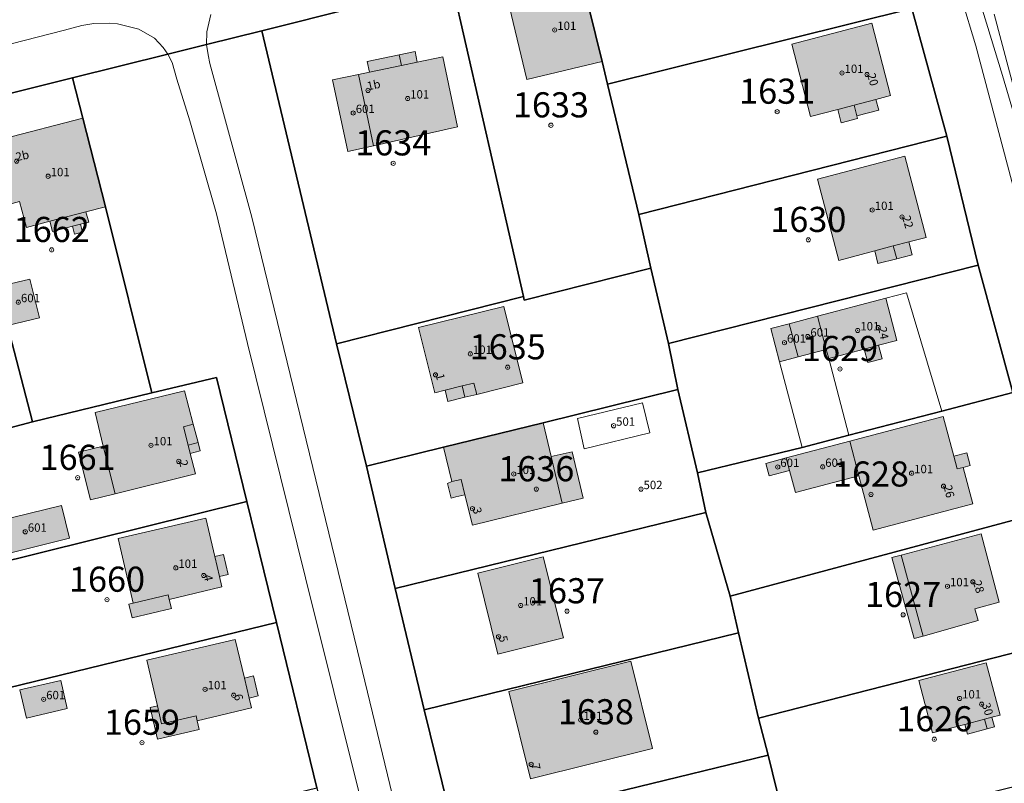
# Model space of a CAD drawing. Extents: x 6529461 to 6534356, y 5058426 to 5060911.
# Drawn here: x 6532760 to 6532878, y 5059437 to 5059528 of the extents above; entities that cross this region are included whole.
import ezdxf
from ezdxf.enums import TextEntityAlignment as Align

# ---------------------------------------------------------------- set-up
doc = ezdxf.new("R2010")
doc.units = 0
doc.header["$MEASUREMENT"] = 0
doc.header["$PDMODE"] = 32
doc.header["$PDSIZE"] = 0.5
doc.layers.get('0').update_dxf_attribs({"lineweight": 9})
for name, color, linetype, lineweight in [('1_KC_BROJ', 3, 'Continuous', 9), ('1_KC_MEDJA', 3, 'Continuous', 30), ('2_K_BROJ', 30, 'Continuous', 9), ('2_ZG', 4, 'Continuous', 20), ('2_ZG_BROJ', 4, 'Continuous', 9), ('3_UPORABA', 5, 'Continuous', 18), ('3_UPORABA_BROJ', 5, 'Continuous', 9), ('4_SL_00', 8, 'Continuous', 9), ('4_SL_11', 8, 'Continuous', 9), ('4_SL_18', 8, 'Continuous', 9), ('4_SL_19', 8, 'Continuous', 9)]:
    doc.layers.add(name, color=color, linetype=linetype, lineweight=lineweight)
doc.styles.get("Standard").update_dxf_attribs({"font": 'txt.shx'})
doc.styles.add('STYLE1', font='romans.shx', dxfattribs={"height": 1.5})

# ---------------------------------------------------------------- blocks, each defined once
blk = doc.blocks.new('KC')
blk.add_point((0, 0))
at = {"style": 'STYLE1'}
blk.add_attdef('KC_BROJ', text='', height=1.5, dxfattribs=at).set_placement((0, 0), align=Align.BOTTOM_CENTER)
blk = doc.blocks.new('ZG')
blk.add_point((0, 0))
blk.add_attdef('VRSTA', (0, 0), '', height=1)
blk = doc.blocks.new('KB')
blk.add_point((0, 0))
at = {"flags": 1}
for tag in ['S_U', 'S_N']:
    blk.add_attdef(tag, (0, 0), '', height=1.5, dxfattribs=at)
blk.add_attdef('K_BROJ', (0, 0), '', height=1.5)
blk = doc.blocks.new('UPORABA')
blk.add_point((0, 0))
at = {"flags": 1}
blk.add_attdef('KLASA', (0, 0), '', height=1, dxfattribs=at)
blk.add_attdef('KULTURA', (0, 0), '', height=1)

msp = doc.modelspace()

# ---------------------------------------------------------------- hatches: boundary and pattern name
at = {"linetype": 'Continuous'}
for color, points in [(252, [(6532827.37, 5059533.15), (6532818.46, 5059530.99), (6532820.76, 5059521.29), (6532829.74, 5059523.47)]), (252, [(6532860.18, 5059516.96), (6532862.78, 5059517.64), (6532862.44, 5059518.92), (6532864.19, 5059519.38), (6532861.94, 5059528.02), (6532852.4, 5059525.54), (6532854.65, 5059516.9), (6532857.9, 5059517.74), (6532858.31, 5059516.14), (6532860.26, 5059516.65)]), (252, [(6532802.47, 5059513.39), (6532800.68, 5059521.91), (6532801.98, 5059522.18), (6532801.71, 5059523.46), (6532805.51, 5059524.26), (6532807.42, 5059524.66), (6532807.69, 5059523.38), (6532810.73, 5059524.02), (6532812.48, 5059515.66)]), (253, [(6532802.47, 5059513.39), (6532799.41, 5059512.69), (6532797.56, 5059521.26), (6532800.68, 5059521.91)]), (252, [(6532767.75, 5059516.68), (6532758.25, 5059514.21), (6532759.14, 5059510.79), (6532757.51, 5059510.4), (6532757.77, 5059509.46), (6532758.38, 5059507.12), (6532758.59, 5059506.3), (6532760.2, 5059506.75), (6532761.01, 5059503.64), (6532763.8, 5059504.37), (6532764.12, 5059503.14), (6532766.52, 5059503.77), (6532766.76, 5059502.83), (6532767.71, 5059503.08), (6532767.46, 5059504.01), (6532768.45, 5059504.27), (6532768.12, 5059505.5), (6532770.46, 5059506.11)]), (252, [(6532866.38, 5059501.92), (6532868.43, 5059502.45), (6532865.91, 5059512.13), (6532855.46, 5059509.41), (6532858, 5059499.71), (6532862.3, 5059500.86), (6532862.68, 5059499.32), (6532864.93, 5059499.9), (6532866.78, 5059500.38)]), (253, [(6532757.54, 5059496.53), (6532758.75, 5059491.93), (6532762.56, 5059492.86), (6532761.42, 5059497.48)]), (252, [(6532809.76, 5059483.9), (6532811.01, 5059484.21), (6532811.35, 5059482.86), (6532813.38, 5059483.36), (6532814.78, 5059483.71), (6532820.28, 5059485.08), (6532818.01, 5059494.21), (6532807.83, 5059491.68)]), (252, [(6532855.47, 5059493.03), (6532863.61, 5059495.18), (6532864.94, 5059490.15), (6532862.74, 5059489.57), (6532863.17, 5059487.96), (6532861.48, 5059487.51), (6532861.05, 5059489.12), (6532856.8, 5059488), (6532856.51, 5059489.08)]), (253, [(6532856.51, 5059489.08), (6532855.47, 5059493.03), (6532852.1, 5059492.14), (6532853.15, 5059488.19)]), (253, [(6532853.15, 5059488.19), (6532852.1, 5059492.14), (6532849.89, 5059491.56), (6532850.93, 5059487.61)]), (252, [(6532768.66, 5059471.1), (6532771.63, 5059471.83), (6532781.21, 5059474.2), (6532780.58, 5059476.66), (6532781.76, 5059476.96), (6532781.51, 5059477.95), (6532780.94, 5059480.14), (6532779.91, 5059484.14), (6532769.21, 5059481.54), (6532770.2, 5059477.53), (6532767.25, 5059476.81)]), (252, [(6532822.71, 5059480.31), (6532810.83, 5059477.39), (6532811.82, 5059473.29), (6532811.28, 5059473.08), (6532811.74, 5059471.33), (6532812.28, 5059471.46), (6532813.36, 5059471.71), (6532814.27, 5059468.08), (6532824.99, 5059470.71), (6532827.5, 5059471.32), (6532826.16, 5059476.84), (6532823.67, 5059476.27)]), (252, [(6532859.33, 5059478.12), (6532870.48, 5059481.06), (6532871.73, 5059476.31), (6532873.29, 5059476.72), (6532873.69, 5059475.21), (6532872.87, 5059474.99), (6532874.02, 5059470.65), (6532862.13, 5059467.51), (6532860.42, 5059473.99)]), (253, [(6532860.42, 5059473.99), (6532859.33, 5059478.12), (6532851.74, 5059476.11), (6532852.13, 5059474.62), (6532852.83, 5059471.99)]), (253, [(6532852.13, 5059474.62), (6532851.74, 5059476.11), (6532849.3, 5059475.47), (6532849.7, 5059473.98)]), (253, [(6532756.56, 5059464.15), (6532766.17, 5059466.53), (6532765.2, 5059470.45), (6532755.59, 5059468.08)]), (252, [(6532773.26, 5059458.65), (6532773.63, 5059457.04), (6532778.34, 5059458.15), (6532778.08, 5059459.23), (6532784.36, 5059460.71), (6532784.07, 5059461.95), (6532785.11, 5059462.2), (6532784.55, 5059464.59), (6532783.5, 5059464.34), (6532782.42, 5059468.94), (6532771.96, 5059466.48), (6532773.77, 5059458.77)]), (252, [(6532877.17, 5059458.88), (6532875.02, 5059467.04), (6532865.47, 5059464.52), (6532864.34, 5059464.23), (6532867.01, 5059454.54), (6532868.07, 5059454.85), (6532874.64, 5059456.71), (6532874.26, 5059458.11)]), (252, [(6532817.31, 5059452.68), (6532825.14, 5059454.63), (6532822.73, 5059464.31), (6532814.9, 5059462.36)]), (252, [(6532781.41, 5059444.74), (6532787.88, 5059446.26), (6532787.6, 5059447.45), (6532788.69, 5059447.71), (6532788.14, 5059450.09), (6532787.04, 5059449.83), (6532785.95, 5059454.45), (6532775.38, 5059451.96), (6532776.66, 5059446.5), (6532775.78, 5059446.3), (6532776.66, 5059442.53), (6532781.66, 5059443.7)]), (252, [(6532821.22, 5059437.81), (6532835.77, 5059441.43), (6532833.18, 5059451.85), (6532818.63, 5059448.24)]), (252, [(6532873.36, 5059443.13), (6532875.71, 5059443.75), (6532876.6, 5059443.99), (6532876.29, 5059445.15), (6532877.27, 5059445.41), (6532875.62, 5059451.67), (6532867.55, 5059449.54), (6532869.2, 5059443.28), (6532873.05, 5059444.3)]), (253, [(6532761.02, 5059445.05), (6532765.9, 5059446.2), (6532765.11, 5059449.56), (6532760.23, 5059448.41)])]:
    msp.add_hatch(color=color, dxfattribs=at).paths.add_polyline_path(points)

# ---------------------------------------------------------------- linework, layer by layer
at = {"layer": '1_KC_MEDJA'}
for points in [[(6532751.85, 5059517.84), (6532766.52, 5059521.49), (6532777.89, 5059524.34), (6532782.53, 5059525.5), (6532789.11, 5059527.12), (6532811.79, 5059532.86), (6532826.49, 5059536.72), (6532862.49, 5059545.8), (6532861.71, 5059548.35), (6532861.08, 5059550.43), (6532860.65, 5059551.84), (6532858.77, 5059557.71), (6532858.44, 5059559), (6532858, 5059560.49), (6532856.63, 5059565.16), (6532825.64, 5059557.18), (6532806.27, 5059552.19), (6532786.91, 5059547.2)], [(6532862.49, 5059545.8), (6532826.49, 5059536.72), (6532827.37, 5059533.15), (6532829.74, 5059523.47), (6532830.41, 5059520.76), (6532866.72, 5059529.77), (6532862.49, 5059545.8)], [(6532826.49, 5059536.72), (6532811.79, 5059532.86), (6532820.36, 5059495.41), (6532820.43, 5059494.96), (6532835.57, 5059498.78), (6532834.15, 5059505.18), (6532830.41, 5059520.76), (6532829.74, 5059523.47), (6532827.37, 5059533.15), (6532826.49, 5059536.72)], [(6532811.79, 5059532.86), (6532789.11, 5059527.12), (6532798.04, 5059489.74), (6532820.36, 5059495.41), (6532811.79, 5059532.86)], [(6532866.72, 5059529.77), (6532830.41, 5059520.76), (6532834.15, 5059505.18), (6532870.9, 5059514.54), (6532866.72, 5059529.77)], [(6532866.72, 5059529.77), (6532870.9, 5059514.54), (6532874.65, 5059499.14), (6532878.8, 5059483.91), (6532882.58, 5059469.7), (6532886.5, 5059454.81), (6532890.48, 5059439.75), (6532894.42, 5059424.71), (6532898.41, 5059409.3), (6532902.16, 5059394.95), (6532905.83, 5059380.95), (6532905.95, 5059380.49), (6532909.82, 5059365.79), (6532913.48, 5059351.58), (6532917.31, 5059336.75), (6532921.1, 5059322.17), (6532925.63, 5059304.77)], [(6532789.11, 5059527.12), (6532782.53, 5059525.5), (6532777.89, 5059524.34), (6532766.52, 5059521.49), (6532767.75, 5059516.68), (6532770.46, 5059506.11), (6532775.99, 5059483.87), (6532783.71, 5059485.74), (6532787.33, 5059470.93), (6532790.86, 5059456.48), (6532795.71, 5059436.72), (6532800.91, 5059414.99), (6532804.69, 5059399.15), (6532808.51, 5059382.96), (6532812.34, 5059366.96), (6532816.3, 5059350.93), (6532820.23, 5059334.89), (6532824.09, 5059318.87), (6532827.93, 5059302.78)], [(6532843.93, 5059300.4), (6532840.34, 5059314.86), (6532836.8, 5059329.43), (6532833.29, 5059344.18), (6532829.7, 5059358.61), (6532826.25, 5059373.3), (6532822.78, 5059387.83), (6532819.21, 5059402.22), (6532815.61, 5059416.91), (6532812.1, 5059431.5), (6532808.49, 5059446.05), (6532805.03, 5059460.52), (6532801.61, 5059475.12), (6532798.04, 5059489.74), (6532789.11, 5059527.12)], [(6532766.52, 5059521.49), (6532751.85, 5059517.84), (6532753.16, 5059512.9), (6532755.96, 5059502.35), (6532756.46, 5059500.47), (6532757.54, 5059496.53), (6532758.75, 5059491.93), (6532761.76, 5059480.42), (6532775.99, 5059483.87), (6532770.46, 5059506.11), (6532767.75, 5059516.68), (6532766.52, 5059521.49)], [(6532738.02, 5059514.26), (6532741.71, 5059498.84), (6532743.14, 5059492.6), (6532745.3, 5059483.14), (6532746.97, 5059476.52), (6532761.76, 5059480.42), (6532758.75, 5059491.93), (6532757.54, 5059496.53), (6532756.46, 5059500.47), (6532755.96, 5059502.35), (6532753.16, 5059512.9), (6532751.85, 5059517.84), (6532738.02, 5059514.26)], [(6532870.9, 5059514.54), (6532834.15, 5059505.18), (6532835.57, 5059498.78), (6532837.66, 5059489.77), (6532874.65, 5059499.14), (6532870.9, 5059514.54)], [(6532835.57, 5059498.78), (6532820.43, 5059494.96), (6532820.36, 5059495.41), (6532798.04, 5059489.74), (6532801.61, 5059475.12), (6532810.83, 5059477.39), (6532822.71, 5059480.31), (6532838.8, 5059484.27), (6532837.66, 5059489.77), (6532835.57, 5059498.78)], [(6532874.65, 5059499.14), (6532837.66, 5059489.77), (6532838.8, 5059484.27), (6532841.12, 5059474.33), (6532853.63, 5059477.37), (6532859.22, 5059478.82), (6532870.3, 5059481.7), (6532878.8, 5059483.91), (6532874.65, 5059499.14)], [(6532775.99, 5059483.87), (6532761.76, 5059480.42), (6532746.97, 5059476.52), (6532749.05, 5059467.76), (6532750.46, 5059461.76), (6532787.33, 5059470.93), (6532783.71, 5059485.74), (6532775.99, 5059483.87)], [(6532838.8, 5059484.27), (6532822.71, 5059480.31), (6532810.83, 5059477.39), (6532801.61, 5059475.12), (6532805.03, 5059460.52), (6532842.14, 5059469.59), (6532841.12, 5059474.33), (6532838.8, 5059484.27)], [(6532878.8, 5059483.91), (6532870.3, 5059481.7), (6532859.22, 5059478.82), (6532853.63, 5059477.37), (6532841.12, 5059474.33), (6532842.14, 5059469.59), (6532845.04, 5059459.62), (6532882.58, 5059469.7), (6532878.8, 5059483.91)], [(6532787.33, 5059470.93), (6532750.46, 5059461.76), (6532753.96, 5059447.46), (6532790.86, 5059456.48), (6532787.33, 5059470.93)], [(6532842.14, 5059469.59), (6532805.03, 5059460.52), (6532808.49, 5059446.05), (6532846.05, 5059455.23), (6532845.04, 5059459.62), (6532842.14, 5059469.59)], [(6532882.58, 5059469.7), (6532845.04, 5059459.62), (6532846.05, 5059455.23), (6532848.41, 5059445.05), (6532886.5, 5059454.81), (6532882.58, 5059469.7)], [(6532790.86, 5059456.48), (6532753.96, 5059447.46), (6532756.4, 5059437.33), (6532758.69, 5059427.77), (6532795.71, 5059436.72), (6532790.86, 5059456.48)], [(6532848.41, 5059445.05), (6532846.05, 5059455.23), (6532808.49, 5059446.05), (6532812.1, 5059431.5), (6532821.88, 5059433.88), (6532832.58, 5059436.48), (6532849.58, 5059440.61), (6532848.41, 5059445.05)], [(6532886.5, 5059454.81), (6532848.41, 5059445.05), (6532849.58, 5059440.61), (6532852.11, 5059430.24), (6532890.48, 5059439.75), (6532886.5, 5059454.81)], [(6532852.11, 5059430.24), (6532849.58, 5059440.61), (6532832.58, 5059436.48), (6532821.88, 5059433.88), (6532812.1, 5059431.5), (6532815.61, 5059416.91), (6532825.32, 5059419.25), (6532835.86, 5059421.79), (6532838.84, 5059422.51), (6532853.11, 5059425.95), (6532852.11, 5059430.24)]]:
    msp.add_lwpolyline(points, dxfattribs=at)
at = {"layer": '2_ZG'}
for points in [[(6532827.37, 5059533.15), (6532818.46, 5059530.99), (6532820.76, 5059521.29), (6532829.74, 5059523.47), (6532827.37, 5059533.15)], [(6532860.18, 5059516.96), (6532862.78, 5059517.64), (6532862.44, 5059518.92), (6532864.19, 5059519.38), (6532861.94, 5059528.02), (6532852.4, 5059525.54), (6532854.65, 5059516.9), (6532857.9, 5059517.74), (6532858.31, 5059516.14), (6532860.26, 5059516.65), (6532860.18, 5059516.96)], [(6532802.47, 5059513.39), (6532812.48, 5059515.66), (6532810.73, 5059524.02), (6532807.69, 5059523.38), (6532807.42, 5059524.66), (6532805.51, 5059524.26), (6532801.71, 5059523.46), (6532801.98, 5059522.18), (6532800.68, 5059521.91)], [(6532800.68, 5059521.91), (6532797.56, 5059521.26), (6532799.41, 5059512.69), (6532802.47, 5059513.39)], [(6532800.68, 5059521.91), (6532802.47, 5059513.39)], [(6532767.75, 5059516.68), (6532758.25, 5059514.21), (6532759.14, 5059510.79), (6532757.51, 5059510.4), (6532757.77, 5059509.46), (6532758.38, 5059507.12), (6532758.59, 5059506.3), (6532760.2, 5059506.75), (6532761.01, 5059503.64), (6532763.8, 5059504.37), (6532764.12, 5059503.14), (6532766.52, 5059503.77), (6532766.76, 5059502.83), (6532767.71, 5059503.08), (6532767.46, 5059504.01), (6532768.45, 5059504.27), (6532768.12, 5059505.5), (6532770.46, 5059506.11), (6532767.75, 5059516.68)], [(6532866.38, 5059501.92), (6532868.43, 5059502.45), (6532865.91, 5059512.13), (6532855.46, 5059509.41), (6532858, 5059499.71), (6532862.3, 5059500.86), (6532862.68, 5059499.32), (6532864.93, 5059499.9), (6532866.78, 5059500.38), (6532866.38, 5059501.92)], [(6532757.54, 5059496.53), (6532758.75, 5059491.93), (6532762.56, 5059492.86), (6532761.42, 5059497.48), (6532757.54, 5059496.53)], [(6532809.76, 5059483.9), (6532811.01, 5059484.21), (6532811.35, 5059482.86), (6532813.38, 5059483.36), (6532814.78, 5059483.71), (6532820.28, 5059485.08), (6532818.01, 5059494.21), (6532807.83, 5059491.68), (6532809.76, 5059483.9)], [(6532856.51, 5059489.08), (6532856.8, 5059488), (6532861.05, 5059489.12), (6532861.48, 5059487.51), (6532863.17, 5059487.96), (6532862.74, 5059489.57), (6532864.94, 5059490.15), (6532863.61, 5059495.18), (6532855.47, 5059493.03)], [(6532855.47, 5059493.03), (6532852.1, 5059492.14)], [(6532855.47, 5059493.03), (6532856.51, 5059489.08)], [(6532852.1, 5059492.14), (6532849.89, 5059491.56), (6532850.93, 5059487.61), (6532853.15, 5059488.19)], [(6532852.1, 5059492.14), (6532853.15, 5059488.19)], [(6532853.15, 5059488.19), (6532856.51, 5059489.08)], [(6532768.66, 5059471.1), (6532771.63, 5059471.83), (6532781.21, 5059474.2), (6532780.58, 5059476.66), (6532781.76, 5059476.96), (6532781.51, 5059477.95), (6532780.94, 5059480.14), (6532779.91, 5059484.14), (6532769.21, 5059481.54), (6532770.2, 5059477.53), (6532767.25, 5059476.81), (6532768.66, 5059471.1)], [(6532822.71, 5059480.31), (6532810.83, 5059477.39), (6532811.82, 5059473.29), (6532811.28, 5059473.08), (6532811.74, 5059471.33), (6532812.28, 5059471.46), (6532813.36, 5059471.71), (6532814.27, 5059468.08), (6532824.99, 5059470.71), (6532827.5, 5059471.32), (6532826.16, 5059476.84), (6532823.67, 5059476.27), (6532822.71, 5059480.31)], [(6532860.42, 5059473.99), (6532862.13, 5059467.51), (6532874.02, 5059470.65), (6532872.87, 5059474.99), (6532873.69, 5059475.21), (6532873.29, 5059476.72), (6532871.73, 5059476.31), (6532870.48, 5059481.06), (6532859.33, 5059478.12)], [(6532859.33, 5059478.12), (6532851.74, 5059476.11)], [(6532859.33, 5059478.12), (6532860.42, 5059473.99)], [(6532851.74, 5059476.11), (6532849.3, 5059475.47), (6532849.7, 5059473.98), (6532852.13, 5059474.62)], [(6532851.74, 5059476.11), (6532852.13, 5059474.62)], [(6532852.13, 5059474.62), (6532852.83, 5059471.99), (6532860.42, 5059473.99)], [(6532756.56, 5059464.15), (6532766.17, 5059466.53), (6532765.2, 5059470.45), (6532755.59, 5059468.08), (6532756.56, 5059464.15)], [(6532773.26, 5059458.65), (6532773.63, 5059457.04), (6532778.34, 5059458.15), (6532778.08, 5059459.23), (6532784.36, 5059460.71), (6532784.07, 5059461.95), (6532785.11, 5059462.2), (6532784.55, 5059464.59), (6532783.5, 5059464.34), (6532782.42, 5059468.94), (6532771.96, 5059466.48), (6532773.77, 5059458.77), (6532773.26, 5059458.65)], [(6532877.17, 5059458.88), (6532875.02, 5059467.04), (6532865.47, 5059464.52), (6532864.34, 5059464.23), (6532867.01, 5059454.54), (6532868.07, 5059454.85), (6532874.64, 5059456.71), (6532874.26, 5059458.11), (6532877.17, 5059458.88)], [(6532817.31, 5059452.68), (6532825.14, 5059454.63), (6532822.73, 5059464.31), (6532814.9, 5059462.36), (6532817.31, 5059452.68)], [(6532781.41, 5059444.74), (6532787.88, 5059446.26), (6532787.6, 5059447.45), (6532788.69, 5059447.71), (6532788.14, 5059450.09), (6532787.04, 5059449.83), (6532785.95, 5059454.45), (6532775.38, 5059451.96), (6532776.66, 5059446.5), (6532775.78, 5059446.3), (6532776.66, 5059442.53), (6532781.66, 5059443.7), (6532781.41, 5059444.74)], [(6532821.22, 5059437.81), (6532835.77, 5059441.43), (6532833.18, 5059451.85), (6532818.63, 5059448.24), (6532821.22, 5059437.81)], [(6532873.36, 5059443.13), (6532875.71, 5059443.75), (6532876.6, 5059443.99), (6532876.29, 5059445.15), (6532877.27, 5059445.41), (6532875.62, 5059451.67), (6532867.55, 5059449.54), (6532869.2, 5059443.28), (6532873.05, 5059444.3), (6532873.36, 5059443.13)], [(6532761.02, 5059445.05), (6532765.9, 5059446.2), (6532765.11, 5059449.56), (6532760.23, 5059448.41), (6532761.02, 5059445.05)]]:
    msp.add_lwpolyline(points, dxfattribs=at)
at = {"layer": '3_UPORABA'}
for points in [[(6532751.85, 5059517.84), (6532766.52, 5059521.49), (6532777.89, 5059524.34), (6532782.53, 5059525.5), (6532789.11, 5059527.12), (6532811.79, 5059532.86), (6532826.49, 5059536.72), (6532862.49, 5059545.8), (6532861.71, 5059548.35), (6532861.08, 5059550.43), (6532860.65, 5059551.84), (6532858.77, 5059557.71), (6532858.44, 5059559), (6532858, 5059560.49), (6532856.63, 5059565.16)], [(6532866.72, 5059529.77), (6532870.9, 5059514.54), (6532874.65, 5059499.14), (6532878.8, 5059483.91), (6532882.58, 5059469.7), (6532886.5, 5059454.81), (6532890.48, 5059439.75), (6532894.42, 5059424.71), (6532898.41, 5059409.3), (6532902.16, 5059394.95), (6532905.83, 5059380.95), (6532905.95, 5059380.49), (6532909.82, 5059365.79), (6532913.48, 5059351.58), (6532917.31, 5059336.75), (6532921.1, 5059322.17), (6532925.63, 5059304.77)], [(6532822.71, 5059480.31), (6532823.67, 5059476.27), (6532826.16, 5059476.84), (6532827.5, 5059471.32), (6532824.99, 5059470.71), (6532814.27, 5059468.08), (6532813.36, 5059471.71), (6532812.28, 5059471.46), (6532811.74, 5059471.33), (6532811.28, 5059473.08), (6532811.82, 5059473.29), (6532810.83, 5059477.39), (6532801.61, 5059475.12), (6532805.03, 5059460.52), (6532842.14, 5059469.59), (6532841.12, 5059474.33), (6532838.8, 5059484.27), (6532822.71, 5059480.31)], [(6532826.8, 5059480.81), (6532827.62, 5059477.22), (6532835.44, 5059479.12), (6532834.59, 5059482.71), (6532826.8, 5059480.81)], [(6532826.8, 5059480.81), (6532834.59, 5059482.71), (6532835.44, 5059479.12), (6532827.62, 5059477.22), (6532826.8, 5059480.81)]]:
    msp.add_lwpolyline(points, dxfattribs=at)
at = {"layer": '4_SL_00'}
for p, q in [((6532685.65, 5059506.68), (6532765.56, 5059527.21)), ((6532765.56, 5059527.21), (6532767.63, 5059527.77)), ((6532767.63, 5059527.77), (6532769.08, 5059527.97)), ((6532769.08, 5059527.97), (6532770.96, 5059528.02)), ((6532770.96, 5059528.02), (6532771.91, 5059527.95)), ((6532771.91, 5059527.95), (6532774.42, 5059527.32)), ((6532774.42, 5059527.32), (6532776.3, 5059526.22)), ((6532776.3, 5059526.22), (6532777.35, 5059525.14)), ((6532777.35, 5059525.14), (6532777.89, 5059524.34)), ((6532863.61, 5059495.18), (6532866.11, 5059495.84)), ((6532870.3, 5059481.7), (6532866.11, 5059495.84)), ((6532853.63, 5059477.37), (6532850.93, 5059487.61)), ((6532856.8, 5059488), (6532859.22, 5059478.82))]:
    msp.add_line(p, q, dxfattribs=at)
at = {"layer": '4_SL_11'}
for p, q in [((6532782.55, 5059526.98), (6532783.05, 5059529.05)), ((6532876.56, 5059529.1), (6532893.27, 5059465.9)), ((6532782.53, 5059525.5), (6532782.55, 5059526.98)), ((6532782.53, 5059525.5), (6532782.71, 5059524.25)), ((6532782.71, 5059524.25), (6532782.92, 5059523.23)), ((6532782.92, 5059523.23), (6532787.93, 5059504.86)), ((6532787.93, 5059504.86), (6532800.56, 5059453.1)), ((6532800.56, 5059453.1), (6532818.96, 5059376.74))]:
    msp.add_line(p, q, dxfattribs=at)
at = {"layer": '4_SL_18'}
for p, q in [((6532805.78, 5059522.98), (6532805.51, 5059524.26)), ((6532801.98, 5059522.18), (6532805.78, 5059522.98)), ((6532807.69, 5059523.38), (6532805.78, 5059522.98)), ((6532862.44, 5059518.92), (6532859.85, 5059518.25)), ((6532857.9, 5059517.74), (6532859.85, 5059518.25)), ((6532859.85, 5059518.25), (6532860.18, 5059516.96)), ((6532768.12, 5059505.5), (6532763.8, 5059504.37)), ((6532767.46, 5059504.01), (6532766.52, 5059503.77)), ((6532864.52, 5059501.44), (6532862.3, 5059500.86)), ((6532866.38, 5059501.92), (6532864.52, 5059501.44)), ((6532864.52, 5059501.44), (6532864.93, 5059499.9)), ((6532861.05, 5059489.12), (6532862.74, 5059489.57)), ((6532811.01, 5059484.21), (6532813.04, 5059484.71)), ((6532813.04, 5059484.71), (6532814.45, 5059485.06)), ((6532813.04, 5059484.71), (6532813.38, 5059483.36)), ((6532814.78, 5059483.71), (6532814.45, 5059485.06)), ((6532780.94, 5059480.14), (6532779.76, 5059479.84)), ((6532779.76, 5059479.84), (6532780.33, 5059477.64)), ((6532781.51, 5059477.95), (6532780.33, 5059477.64)), ((6532780.33, 5059477.64), (6532780.58, 5059476.66)), ((6532770.2, 5059477.53), (6532771.63, 5059471.83)), ((6532823.67, 5059476.27), (6532824.99, 5059470.71)), ((6532871.73, 5059476.31), (6532872.13, 5059474.8)), ((6532872.13, 5059474.8), (6532872.87, 5059474.99)), ((6532811.82, 5059473.29), (6532812.91, 5059473.56)), ((6532812.91, 5059473.56), (6532813.36, 5059471.71)), ((6532783.5, 5059464.34), (6532784.07, 5059461.95)), ((6532865.47, 5059464.52), (6532868.07, 5059454.85)), ((6532773.77, 5059458.77), (6532777.96, 5059459.75)), ((6532777.96, 5059459.75), (6532778.08, 5059459.23)), ((6532787.04, 5059449.83), (6532787.6, 5059447.45)), ((6532776.66, 5059446.5), (6532777.16, 5059444.36)), ((6532777.16, 5059444.36), (6532781.27, 5059445.32)), ((6532781.27, 5059445.32), (6532781.41, 5059444.74)), ((6532873.05, 5059444.3), (6532875.4, 5059444.92)), ((6532876.29, 5059445.15), (6532875.4, 5059444.92)), ((6532875.4, 5059444.92), (6532875.71, 5059443.75))]:
    msp.add_line(p, q, dxfattribs=at)
at = {"layer": '4_SL_19'}
for p, q in [((6532869.93, 5059540.17), (6532874.37, 5059525.34)), ((6532871.98, 5059540.18), (6532875.63, 5059528.04)), ((6532875.63, 5059528.04), (6532877.56, 5059521.78)), ((6532874.37, 5059525.34), (6532882.68, 5059493.89)), ((6532777.89, 5059524.34), (6532778.4, 5059523.33)), ((6532778.4, 5059523.33), (6532778.96, 5059521.33)), ((6532778.96, 5059521.33), (6532780.52, 5059516.36)), ((6532877.56, 5059521.78), (6532879.69, 5059514.51)), ((6532780.52, 5059516.36), (6532783.71, 5059505.25)), ((6532783.71, 5059505.25), (6532787.42, 5059489.78)), ((6532787.42, 5059489.78), (6532794.35, 5059461.79)), ((6532794.35, 5059461.79), (6532801.59, 5059432.64))]:
    msp.add_line(p, q, dxfattribs=at)

# ---------------------------------------------------------------- block references
at = {"layer": '1_KC_BROJ', "xscale": 2, "yscale": 2, "zscale": 2}
for p, values in [((6532850.65, 5059517.47), {'KC_BROJ': '1631'}), ((6532823.64, 5059515.84), {'KC_BROJ': '1633'}), ((6532804.81, 5059511.3), {'KC_BROJ': '1634'}), ((6532854.37, 5059502.16), {'KC_BROJ': '1630'}), ((6532764.04, 5059500.96), {'KC_BROJ': '1662'}), ((6532818.48, 5059486.95), {'KC_BROJ': '1635'}), ((6532858.16, 5059486.74), {'KC_BROJ': '1629'}), ((6532767.13, 5059473.75), {'KC_BROJ': '1661'}), ((6532821.89, 5059472.39), {'KC_BROJ': '1636'}), ((6532861.85, 5059471.76), {'KC_BROJ': '1628'}), ((6532770.64, 5059459.2), {'KC_BROJ': '1660'}), ((6532825.56, 5059457.82), {'KC_BROJ': '1637'}), ((6532865.69, 5059457.38), {'KC_BROJ': '1627'}), ((6532829.01, 5059443.37), {'KC_BROJ': '1638'}), ((6532774.81, 5059442.12), {'KC_BROJ': '1659'}), ((6532869.41, 5059442.53), {'KC_BROJ': '1626'})]:
    msp.add_blockref('KC', p, dxfattribs=at).add_auto_attribs(values)
at = {"layer": '2_K_BROJ'}
ref = msp.add_blockref('KB', (6532801.8, 5059520), dxfattribs=at)
ref.add_attrib('K_BROJ', '1b', (6532801.8, 5059520), dxfattribs={"layer": '0', "height": 1, "rotation": 12})
ref = msp.add_blockref('KB', (6532861.38, 5059521.9), dxfattribs=at)
ref.add_attrib('K_BROJ', '20', (6532861.38, 5059521.9), dxfattribs={"layer": '0', "height": 1, "rotation": 286})
ref = msp.add_blockref('KB', (6532759.85, 5059511.55), dxfattribs=at)
ref.add_attrib('K_BROJ', '2b', (6532759.85, 5059511.55), dxfattribs={"layer": '0', "height": 1, "rotation": 12})
ref = msp.add_blockref('KB', (6532865.56, 5059504.89), dxfattribs=at)
ref.add_attrib('K_BROJ', '22', (6532865.56, 5059504.89), dxfattribs={"layer": '0', "height": 1, "rotation": 286})
ref = msp.add_blockref('KB', (6532862.71, 5059491.68), dxfattribs=at)
ref.add_attrib('K_BROJ', '24', (6532862.71, 5059491.68), dxfattribs={"layer": '0', "height": 1, "rotation": 281})
ref = msp.add_blockref('KB', (6532809.86, 5059486.04), dxfattribs=at)
ref.add_attrib('K_BROJ', '1', (6532809.86, 5059486.04), dxfattribs={"layer": '0', "height": 1, "rotation": 285})
ref = msp.add_blockref('KB', (6532779.21, 5059475.7), dxfattribs=at)
ref.add_attrib('K_BROJ', '2', (6532779.21, 5059475.7), dxfattribs={"layer": '0', "height": 1, "rotation": 286})
ref = msp.add_blockref('KB', (6532870.51, 5059472.74), dxfattribs=at)
ref.add_attrib('K_BROJ', '26', (6532870.51, 5059472.74), dxfattribs={"layer": '0', "height": 1, "rotation": 284})
ref = msp.add_blockref('KB', (6532814.27, 5059470.05), dxfattribs=at)
ref.add_attrib('K_BROJ', '3', (6532814.27, 5059470.05), dxfattribs={"layer": '0', "height": 1, "rotation": 286})
ref = msp.add_blockref('KB', (6532782.19, 5059462.08), dxfattribs=at)
ref.add_attrib('K_BROJ', '4', (6532782.19, 5059462.08), dxfattribs={"layer": '0', "height": 1, "rotation": 281})
ref = msp.add_blockref('KB', (6532874.01, 5059461.32), dxfattribs=at)
ref.add_attrib('K_BROJ', '28', (6532874.01, 5059461.32), dxfattribs={"layer": '0', "height": 1, "rotation": 287})
ref = msp.add_blockref('KB', (6532817.39, 5059454.76), dxfattribs=at)
ref.add_attrib('K_BROJ', '5', (6532817.39, 5059454.76), dxfattribs={"layer": '0', "height": 1, "rotation": 283})
ref = msp.add_blockref('KB', (6532785.77, 5059447.78), dxfattribs=at)
ref.add_attrib('K_BROJ', '6', (6532785.77, 5059447.78), dxfattribs={"layer": '0', "height": 1, "rotation": 285})
ref = msp.add_blockref('KB', (6532875.07, 5059446.71), dxfattribs=at)
ref.add_attrib('K_BROJ', '30', (6532875.07, 5059446.71), dxfattribs={"layer": '0', "height": 1, "rotation": 287})
ref = msp.add_blockref('KB', (6532821.28, 5059439.52), dxfattribs=at)
ref.add_attrib('K_BROJ', '7', (6532821.28, 5059439.52), dxfattribs={"layer": '0', "height": 1, "rotation": 283})
at = {"layer": '2_ZG_BROJ'}
for p, values in [((6532824.09, 5059527.22), {'VRSTA': ' 101 '}), ((6532858.39, 5059522.08), {'VRSTA': ' 101 '}), ((6532806.53, 5059519.03), {'VRSTA': ' 101 '}), ((6532800.03, 5059517.3), {'VRSTA': ' 601 '}), ((6532763.61, 5059509.75), {'VRSTA': ' 101 '}), ((6532862, 5059505.72), {'VRSTA': ' 101 '}), ((6532760.06, 5059494.71), {'VRSTA': ' 601 '}), ((6532860.27, 5059491.34), {'VRSTA': ' 101 '}), ((6532851.52, 5059489.88), {'VRSTA': ' 601 '}), ((6532854.31, 5059490.61), {'VRSTA': ' 601 '}), ((6532814.02, 5059488.54), {'VRSTA': ' 101 '}), ((6532775.89, 5059477.62), {'VRSTA': ' 101 '}), ((6532819.2, 5059474.2), {'VRSTA': ' 101 '}), ((6532850.72, 5059475.04), {'VRSTA': ' 601 '}), ((6532856.08, 5059475.05), {'VRSTA': ' 601 '}), ((6532866.7, 5059474.29), {'VRSTA': ' 101 '}), ((6532760.88, 5059467.3), {'VRSTA': ' 601 '}), ((6532778.85, 5059462.99), {'VRSTA': ' 101 '}), ((6532870.98, 5059460.79), {'VRSTA': ' 101 '}), ((6532820.02, 5059458.5), {'VRSTA': ' 101 '}), ((6532782.35, 5059448.49), {'VRSTA': ' 101 '}), ((6532763.07, 5059447.3), {'VRSTA': ' 601 '}), ((6532872.43, 5059447.4), {'VRSTA': ' 101 '}), ((6532827.2, 5059444.83), {'VRSTA': ' 101 '})]:
    msp.add_blockref('ZG', p, dxfattribs=at).add_auto_attribs(values)
at = {"layer": '3_UPORABA_BROJ'}
for p, values in [((6532831.12, 5059479.96), {'KULTURA': ' 501 '}), ((6532834.39, 5059472.39), {'KULTURA': ' 502 '})]:
    msp.add_blockref('UPORABA', p, dxfattribs=at).add_auto_attribs(values)

doc.saveas('drawing.dxf')
